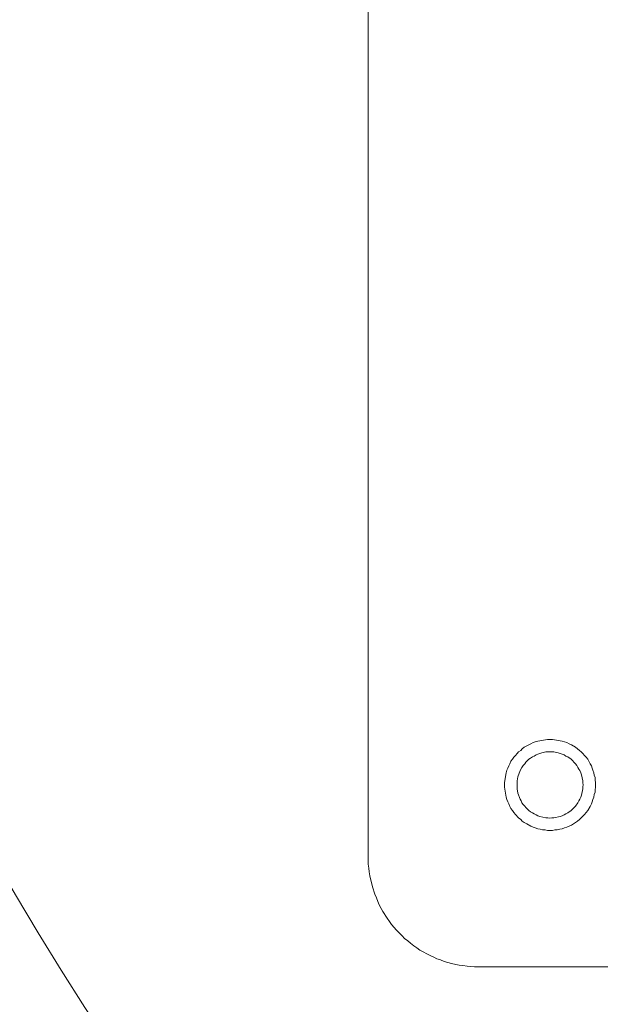
# Model space of a CAD drawing. Units: millimetres. Extents: x 902 to 5737, y 8259 to 13587.
# Drawn here: x 4404 to 4510, y 11661 to 11840 of the extents above; entities that cross this region are included whole.
import ezdxf

# ---------------------------------------------------------------- set-up
doc = ezdxf.new("R2010")
doc.units = ezdxf.units.MM
doc.header["$LTSCALE"] = 0.5
doc.layers.get('0').update_dxf_attribs({"lineweight": 0})

msp = doc.modelspace()

# ---------------------------------------------------------------- linework, layer by layer
at = {"color": 7}
msp.add_line((4500.921, 11692.436), (4500.036, 11692.436), dxfattribs=at)
at = {"ltscale": 0.2, "extrusion": (9.00927e-32, -2.22045e-16, -1)}
msp.add_lwpolyline([(-4974.659, 12680.659, -1), (-4974.659, 11354.659)], format="xyb", dxfattribs=at)
at = {"color": 7, "flags": 128}
for points in [[(5462.549, 11667.671), (4486.77, 11667.671), (4485.443, 11667.818), (4484.706, 11667.892), (4484.042, 11667.966), (4483.379, 11668.113), (4482.642, 11668.261), (4481.979, 11668.482), (4481.315, 11668.629), (4480.652, 11668.924), (4479.989, 11669.145), (4479.399, 11669.44), (4478.736, 11669.735), (4478.146, 11670.03), (4477.483, 11670.398), (4476.893, 11670.693), (4476.303, 11671.135), (4475.788, 11671.504), (4475.198, 11671.946), (4474.682, 11672.388), (4474.092, 11672.83), (4473.65, 11673.273), (4472.618, 11674.305), (4471.734, 11675.336), (4471.365, 11675.926), (4470.923, 11676.516), (4470.186, 11677.695), (4469.891, 11678.285), (4469.523, 11678.948), (4469.228, 11679.538), (4469.007, 11680.201), (4468.712, 11680.864), (4468.27, 11682.191), (4467.827, 11684.181), (4467.68, 11684.918), (4467.606, 11685.581), (4467.533, 11686.318), (4467.533, 12348.999)], [(4497.825, 11708.504), (4497.457, 11708.356), (4497.015, 11708.135), (4496.646, 11707.988), (4496.277, 11707.767)], [(4497.825, 11708.504), (4498.268, 11708.651), (4500.036, 11708.946), (4500.921, 11708.946)], [(4500.921, 11708.946), (4502.69, 11708.651)], [(4504.385, 11707.988), (4503.943, 11708.135), (4503.574, 11708.356), (4503.132, 11708.504), (4502.69, 11708.651)], [(4494.803, 11706.661), (4494.509, 11706.366)], [(4494.803, 11706.661), (4495.172, 11706.956)], [(4495.835, 11707.545), (4495.467, 11707.251), (4495.172, 11706.956)], [(4495.835, 11707.545), (4496.277, 11707.767)], [(4501.216, 11706.661), (4499.742, 11706.661), (4499.005, 11706.514)], [(4502.321, 11706.366), (4501.953, 11706.514), (4501.216, 11706.661)], [(4504.385, 11707.988), (4505.122, 11707.545), (4505.491, 11707.251), (4505.859, 11706.956), (4506.154, 11706.661), (4506.449, 11706.366), (4506.744, 11705.998), (4507.038, 11705.703)], [(4493.182, 11704.524), (4493.403, 11704.966)], [(4493.698, 11705.334), (4493.403, 11704.966)], [(4493.698, 11705.334), (4493.919, 11705.703)], [(4494.214, 11705.998), (4493.919, 11705.703)], [(4494.214, 11705.998), (4494.509, 11706.366)], [(4496.941, 11705.555), (4496.646, 11705.334), (4496.13, 11704.818)], [(4496.941, 11705.555), (4497.309, 11705.776)], [(4497.604, 11705.924), (4497.309, 11705.776)], [(4497.604, 11705.924), (4497.973, 11706.145)], [(4498.636, 11706.366), (4498.268, 11706.292), (4497.973, 11706.145)], [(4498.636, 11706.366), (4499.005, 11706.514)], [(4502.321, 11706.366), (4502.69, 11706.292), (4503.058, 11706.145)], [(4503.353, 11705.924), (4503.058, 11706.145)], [(4503.353, 11705.924), (4503.722, 11705.776)], [(4505.564, 11703.86), (4505.343, 11704.229), (4505.122, 11704.524), (4504.311, 11705.334), (4503.722, 11705.776)], [(4507.554, 11704.966), (4507.333, 11705.334), (4507.038, 11705.703)], [(4507.554, 11704.966), (4507.775, 11704.524)], [(4492.813, 11697.595), (4492.666, 11698.037), (4492.519, 11698.48), (4492.224, 11700.249), (4492.224, 11701.133), (4492.519, 11702.902), (4492.666, 11703.344), (4492.813, 11703.713)], [(4493.182, 11704.524), (4493.034, 11704.155), (4492.813, 11703.713)], [(4495.393, 11703.86), (4495.098, 11703.271), (4494.656, 11702.165), (4494.509, 11701.428), (4494.509, 11699.954), (4494.656, 11699.217), (4495.098, 11698.111), (4495.246, 11697.816)], [(4495.393, 11703.86), (4495.614, 11704.229)], [(4495.909, 11704.524), (4495.614, 11704.229)], [(4495.909, 11704.524), (4496.13, 11704.818)], [(4505.564, 11703.86), (4505.712, 11703.565)], [(4505.933, 11703.271), (4505.712, 11703.565)], [(4505.933, 11703.271), (4506.08, 11702.902)], [(4507.997, 11704.155), (4507.775, 11704.524)], [(4507.997, 11704.155), (4508.144, 11703.713), (4508.291, 11703.344)], [(4508.66, 11702.018), (4508.512, 11702.46), (4508.439, 11702.902), (4508.291, 11703.344)], [(4506.449, 11701.428), (4506.228, 11702.533), (4506.08, 11702.902)], [(4506.449, 11701.428), (4506.449, 11701.059), (4506.522, 11700.691)], [(4508.66, 11702.018), (4508.66, 11701.575), (4508.734, 11701.133), (4508.734, 11700.249), (4508.66, 11699.806)], [(4506.228, 11698.848), (4506.449, 11699.954), (4506.449, 11700.322), (4506.522, 11700.691)], [(4508.66, 11699.364), (4508.66, 11699.806)], [(4495.614, 11697.153), (4495.393, 11697.448), (4495.246, 11697.816)], [(4505.712, 11697.816), (4505.564, 11697.448), (4505.122, 11696.858)], [(4505.712, 11697.816), (4505.933, 11698.111)], [(4506.228, 11698.848), (4506.08, 11698.48), (4505.933, 11698.111)], [(4508.291, 11698.037), (4508.144, 11697.595), (4507.997, 11697.227)], [(4508.291, 11698.037), (4508.439, 11698.48)], [(4508.66, 11699.364), (4508.512, 11698.922), (4508.439, 11698.48)], [(4492.813, 11697.595), (4493.034, 11697.227)], [(4493.182, 11696.784), (4493.034, 11697.227)], [(4493.182, 11696.784), (4493.403, 11696.416)], [(4493.698, 11696.047), (4493.403, 11696.416)], [(4493.698, 11696.047), (4493.919, 11695.679)], [(4495.614, 11697.153), (4495.909, 11696.858)], [(4496.13, 11696.563), (4495.909, 11696.858)], [(4496.13, 11696.563), (4496.646, 11696.047), (4496.941, 11695.826)], [(4503.722, 11695.605), (4504.311, 11696.047), (4505.122, 11696.858), (4505.564, 11697.448)], [(4507.775, 11696.784), (4507.333, 11696.047), (4506.744, 11695.31), (4506.154, 11694.721), (4505.859, 11694.426)], [(4507.775, 11696.784), (4507.997, 11697.227)], [(4495.172, 11694.426), (4494.803, 11694.721), (4494.214, 11695.31), (4493.919, 11695.679)], [(4495.172, 11694.426), (4495.467, 11694.131)], [(4497.015, 11693.173), (4496.277, 11693.615), (4495.835, 11693.836), (4495.467, 11694.131)], [(4497.973, 11695.237), (4497.604, 11695.458), (4497.309, 11695.605), (4496.941, 11695.826)], [(4497.973, 11695.237), (4498.268, 11695.089)], [(4498.636, 11694.942), (4498.268, 11695.089)], [(4498.636, 11694.942), (4499.742, 11694.721), (4500.11, 11694.721)], [(4500.479, 11694.647), (4500.11, 11694.721)], [(4501.216, 11694.721), (4500.847, 11694.721), (4500.479, 11694.647)], [(4501.216, 11694.721), (4502.321, 11694.942), (4502.69, 11695.089), (4503.058, 11695.237), (4503.353, 11695.458)], [(4503.722, 11695.605), (4503.353, 11695.458)], [(4505.122, 11693.836), (4505.491, 11694.131), (4505.859, 11694.426)], [(4497.015, 11693.173), (4497.457, 11693.026)], [(4499.152, 11692.51), (4498.71, 11692.657), (4498.268, 11692.731), (4497.825, 11692.878), (4497.457, 11693.026)], [(4499.152, 11692.51), (4499.594, 11692.51), (4500.036, 11692.436)], [(4501.805, 11692.51), (4501.363, 11692.51), (4500.921, 11692.436)], [(4501.805, 11692.51), (4502.248, 11692.657)], [(4503.574, 11693.026), (4503.132, 11692.878), (4502.69, 11692.731), (4502.248, 11692.657)], [(4503.574, 11693.026), (4503.943, 11693.173), (4504.385, 11693.394)], [(4505.122, 11693.836), (4504.385, 11693.394)]]:
    msp.add_lwpolyline(points, dxfattribs=at)
at = {"ltscale": 0.2}
msp.add_circle((4974.659, 12017.659), 715, dxfattribs=at)
at = {"ltscale": 0.2, "extrusion": (-9.00927e-32, -2.22045e-16, -1)}
msp.add_arc((-4974.659, 12017.659), 675, 317.500713, 358.914577, dxfattribs=at)

doc.saveas('drawing.dxf')
